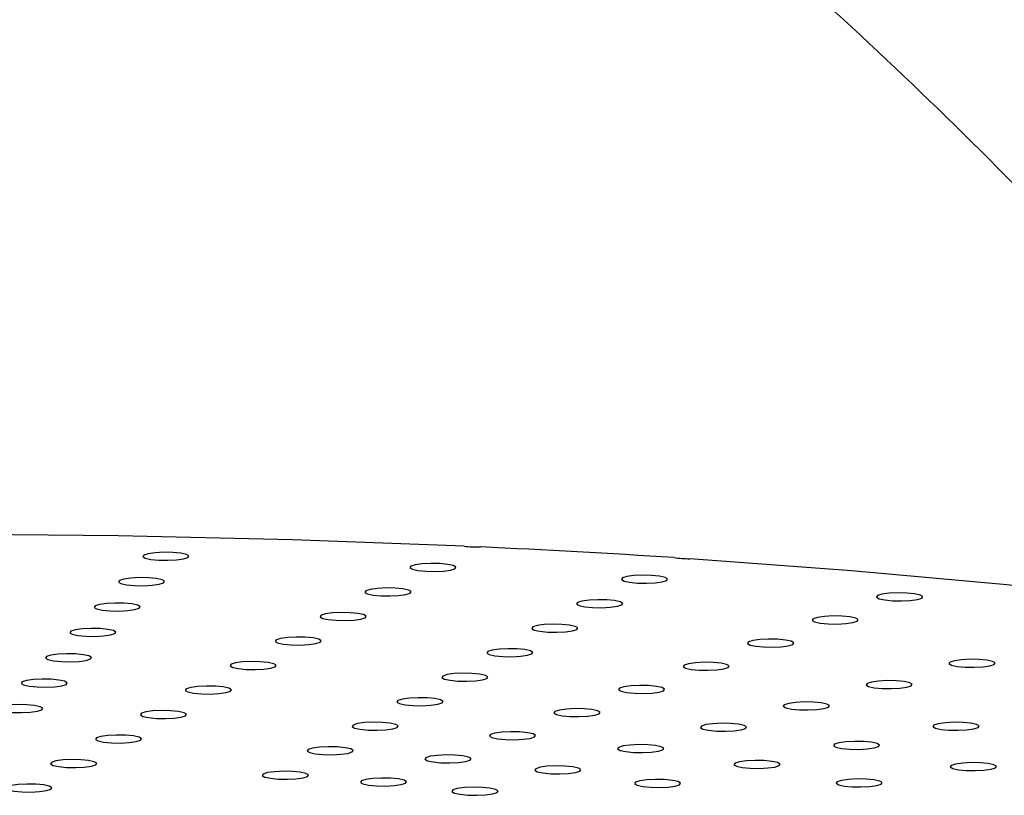
# Model space of a CAD drawing. Units: millimetres. Extents: x 0 to 420, y 0 to 297.
# Drawn here: x 192 to 192, y 151 to 151 of the extents above; entities that cross this region are included whole.
import ezdxf

# ---------------------------------------------------------------- set-up
doc = ezdxf.new("R2010")
doc.units = ezdxf.units.MM
doc.linetypes.add('SLD-Continua', pattern=[0])

msp = doc.modelspace()

# ---------------------------------------------------------------- linework, layer by layer
at = {"color": 7, "linetype": 'SLD-Continua', "lineweight": 25, "flags": 128}
for points in [[(191.98356, 150.91986), (191.82887, 150.92566), (191.67197, 150.92927), (191.51391, 150.93066), (191.35573, 150.92981), (191.19846, 150.92674), (191.04314, 150.92146), (190.89079, 150.91402), (190.74243, 150.90445), (190.59902, 150.89283), (190.46151, 150.87922), (190.33081, 150.86373), (190.20778, 150.84644), (190.09323, 150.82748), (189.98791, 150.80697), (189.89252, 150.78504), (189.80768, 150.76184), (189.73396, 150.73752), (189.67184, 150.71224)], [(191.70866, 150.90734), (191.71674, 150.90719), (191.72455, 150.90758), (191.7309, 150.90846), (191.73483, 150.90969), (191.73574, 150.9111), (191.73348, 150.91245), (191.72841, 150.91356), (191.72129, 150.91424), (191.71322, 150.9144), (191.70541, 150.914), (191.69905, 150.91312), (191.69512, 150.91189), (191.69422, 150.91049), (191.69647, 150.90913), (191.70154, 150.90803), (191.70866, 150.90734)], [(193.3823, 150.50721), (193.41572, 150.53407), (193.43649, 150.56132), (193.44447, 150.58876), (193.4396, 150.61623), (193.42192, 150.64354), (193.39154, 150.67051), (193.34867, 150.69697), (193.29358, 150.72273), (193.22664, 150.74763), (193.14829, 150.77151), (193.05905, 150.79421), (192.9595, 150.81557), (192.8503, 150.83546), (192.73217, 150.85375), (192.60589, 150.87031), (192.47229, 150.88505), (192.33224, 150.89785), (192.18668, 150.90864)], [(191.94907, 150.89727), (191.95715, 150.89712), (191.96496, 150.89751), (191.97132, 150.89839), (191.97524, 150.89962), (191.97615, 150.90103), (191.9739, 150.90238), (191.96883, 150.90349), (191.96171, 150.90417), (191.95363, 150.90433), (191.94582, 150.90393), (191.93947, 150.90305), (191.93554, 150.90182), (191.93463, 150.90042), (191.93689, 150.89906), (191.94196, 150.89796), (191.94907, 150.89727)], [(191.68672, 150.88451), (191.6948, 150.88435), (191.70261, 150.88474), (191.70896, 150.88562), (191.71289, 150.88686), (191.7138, 150.88826), (191.71154, 150.88962), (191.70647, 150.89072), (191.69936, 150.8914), (191.69128, 150.89156), (191.68347, 150.89117), (191.67712, 150.89029), (191.67319, 150.88905), (191.67228, 150.88765), (191.67453, 150.88629), (191.67961, 150.88519), (191.68672, 150.88451)], [(192.12612, 150.89129), (192.12522, 150.88988), (192.12747, 150.88853), (192.13254, 150.88742), (192.13966, 150.88674), (192.14774, 150.88658), (192.15555, 150.88698), (192.1619, 150.88786), (192.16583, 150.88909), (192.16673, 150.8905), (192.16448, 150.89185), (192.15941, 150.89295), (192.15229, 150.89364), (192.14421, 150.89379), (192.1364, 150.8934), (192.13005, 150.89252), (192.12612, 150.89129)], [(191.90864, 150.87521), (191.91672, 150.87505), (191.92453, 150.87544), (191.93088, 150.87633), (191.93481, 150.87756), (191.93572, 150.87896), (191.93346, 150.88032), (191.92839, 150.88142), (191.92128, 150.88211), (191.9132, 150.88226), (191.90539, 150.88187), (191.89904, 150.88099), (191.89511, 150.87975), (191.8942, 150.87835), (191.89645, 150.877), (191.90153, 150.87589), (191.90864, 150.87521)], [(192.35584, 150.87538), (192.35493, 150.87398), (192.35718, 150.87262), (192.36225, 150.87152), (192.36937, 150.87083), (192.37745, 150.87068), (192.38526, 150.87107), (192.39161, 150.87195), (192.39554, 150.87318), (192.39645, 150.87459), (192.39419, 150.87594), (192.38912, 150.87705), (192.38201, 150.87773), (192.37393, 150.87789), (192.36612, 150.87749), (192.35977, 150.87661), (192.35584, 150.87538)], [(191.66478, 150.86167), (191.67286, 150.86151), (191.68067, 150.8619), (191.68702, 150.86278), (191.69095, 150.86402), (191.69186, 150.86542), (191.68961, 150.86678), (191.68453, 150.86788), (191.67742, 150.86856), (191.66934, 150.86872), (191.66153, 150.86833), (191.65518, 150.86745), (191.65125, 150.86621), (191.65034, 150.86481), (191.6526, 150.86345), (191.65767, 150.86235), (191.66478, 150.86167)], [(192.08569, 150.86922), (192.08478, 150.86782), (192.08704, 150.86646), (192.09211, 150.86536), (192.09923, 150.86468), (192.1073, 150.86452), (192.11511, 150.86491), (192.12147, 150.86579), (192.1254, 150.86703), (192.1263, 150.86843), (192.12405, 150.86979), (192.11898, 150.87089), (192.11186, 150.87157), (192.10378, 150.87173), (192.09597, 150.87134), (192.08962, 150.87046), (192.08569, 150.86922)], [(191.86821, 150.85315), (191.87629, 150.85299), (191.8841, 150.85338), (191.89045, 150.85426), (191.89438, 150.8555), (191.89529, 150.8569), (191.89303, 150.85826), (191.88796, 150.85936), (191.88085, 150.86004), (191.87277, 150.8602), (191.86496, 150.85981), (191.8586, 150.85893), (191.85468, 150.85769), (191.85377, 150.85629), (191.85602, 150.85493), (191.86109, 150.85383), (191.86821, 150.85315)], [(192.29773, 150.85454), (192.29683, 150.85314), (192.29908, 150.85178), (192.30415, 150.85068), (192.31127, 150.84999), (192.31935, 150.84984), (192.32716, 150.85023), (192.33351, 150.85111), (192.33744, 150.85234), (192.33835, 150.85375), (192.33609, 150.8551), (192.33102, 150.85621), (192.3239, 150.85689), (192.31583, 150.85705), (192.30802, 150.85666), (192.30166, 150.85577), (192.29773, 150.85454)], [(192.04526, 150.84716), (192.04435, 150.84576), (192.04661, 150.8444), (192.05168, 150.8433), (192.05879, 150.84262), (192.06687, 150.84246), (192.07468, 150.84285), (192.08103, 150.84373), (192.08496, 150.84497), (192.08587, 150.84637), (192.08362, 150.84773), (192.07854, 150.84883), (192.07143, 150.84951), (192.06335, 150.84967), (192.05554, 150.84928), (192.04919, 150.8484), (192.04526, 150.84716)], [(191.64285, 150.83883), (191.65092, 150.83867), (191.65873, 150.83906), (191.66509, 150.83995), (191.66902, 150.84118), (191.66992, 150.84258), (191.66767, 150.84394), (191.6626, 150.84504), (191.65548, 150.84573), (191.6474, 150.84588), (191.63959, 150.84549), (191.63324, 150.84461), (191.62931, 150.84338), (191.6284, 150.84197), (191.63066, 150.84062), (191.63573, 150.83951), (191.64285, 150.83883)], [(191.82778, 150.83108), (191.83586, 150.83093), (191.84367, 150.83132), (191.85002, 150.8322), (191.85395, 150.83344), (191.85486, 150.83484), (191.8526, 150.83619), (191.84753, 150.8373), (191.84041, 150.83798), (191.83234, 150.83814), (191.82453, 150.83775), (191.81817, 150.83686), (191.81424, 150.83563), (191.81334, 150.83423), (191.81559, 150.83287), (191.82066, 150.83177), (191.82778, 150.83108)], [(192.23963, 150.8337), (192.23873, 150.8323), (192.24098, 150.83094), (192.24605, 150.82984), (192.25317, 150.82916), (192.26125, 150.829), (192.26906, 150.82939), (192.27541, 150.83027), (192.27934, 150.83151), (192.28024, 150.83291), (192.27799, 150.83426), (192.27292, 150.83537), (192.2658, 150.83605), (192.25772, 150.83621), (192.24991, 150.83582), (192.24356, 150.83494), (192.23963, 150.8337)], [(191.62091, 150.81599), (191.62899, 150.81584), (191.6368, 150.81623), (191.64315, 150.81711), (191.64708, 150.81834), (191.64798, 150.81975), (191.64573, 150.8211), (191.64066, 150.82221), (191.63354, 150.82289), (191.62546, 150.82305), (191.61765, 150.82265), (191.6113, 150.82177), (191.60737, 150.82054), (191.60647, 150.81913), (191.60872, 150.81778), (191.61379, 150.81668), (191.62091, 150.81599)], [(192.00483, 150.8251), (192.00392, 150.8237), (192.00617, 150.82234), (192.01125, 150.82124), (192.01836, 150.82055), (192.02644, 150.8204), (192.03425, 150.82079), (192.0406, 150.82167), (192.04453, 150.8229), (192.04544, 150.82431), (192.04318, 150.82566), (192.03811, 150.82677), (192.031, 150.82745), (192.02292, 150.82761), (192.01511, 150.82721), (192.00876, 150.82633), (192.00483, 150.8251)], [(191.78735, 150.80902), (191.79543, 150.80886), (191.80324, 150.80926), (191.80959, 150.81014), (191.81352, 150.81137), (191.81442, 150.81277), (191.81217, 150.81413), (191.8071, 150.81523), (191.79998, 150.81592), (191.7919, 150.81607), (191.78409, 150.81568), (191.77774, 150.8148), (191.77381, 150.81357), (191.77291, 150.81216), (191.77516, 150.81081), (191.78023, 150.8097), (191.78735, 150.80902)], [(192.18153, 150.81286), (192.18062, 150.81146), (192.18288, 150.8101), (192.18795, 150.809), (192.19507, 150.80832), (192.20314, 150.80816), (192.21095, 150.80855), (192.21731, 150.80943), (192.22124, 150.81067), (192.22214, 150.81207), (192.21989, 150.81343), (192.21482, 150.81453), (192.2077, 150.81521), (192.19962, 150.81537), (192.19181, 150.81498), (192.18546, 150.8141), (192.18153, 150.81286)], [(192.421, 150.81557), (192.42009, 150.81417), (192.42234, 150.81281), (192.42741, 150.81171), (192.43453, 150.81103), (192.44261, 150.81087), (192.45042, 150.81126), (192.45677, 150.81214), (192.4607, 150.81338), (192.46161, 150.81478), (192.45935, 150.81614), (192.45428, 150.81724), (192.44717, 150.81792), (192.43909, 150.81808), (192.43128, 150.81769), (192.42492, 150.81681), (192.421, 150.81557)], [(191.9644, 150.80303), (191.96349, 150.80163), (191.96574, 150.80028), (191.97081, 150.79917), (191.97793, 150.79849), (191.98601, 150.79833), (191.99382, 150.79872), (192.00017, 150.79961), (192.0041, 150.80084), (192.00501, 150.80224), (192.00275, 150.8036), (191.99768, 150.8047), (191.99057, 150.80539), (191.98249, 150.80554), (191.97468, 150.80515), (191.96832, 150.80427), (191.9644, 150.80303)], [(191.59897, 150.79316), (191.60705, 150.793), (191.61486, 150.79339), (191.62121, 150.79427), (191.62514, 150.79551), (191.62604, 150.79691), (191.62379, 150.79826), (191.61872, 150.79937), (191.6116, 150.80005), (191.60353, 150.80021), (191.59572, 150.79982), (191.58936, 150.79894), (191.58543, 150.7977), (191.58453, 150.7963), (191.58678, 150.79494), (191.59185, 150.79384), (191.59897, 150.79316)], [(191.74692, 150.78696), (191.75499, 150.7868), (191.7628, 150.78719), (191.76916, 150.78807), (191.77309, 150.78931), (191.77399, 150.79071), (191.77174, 150.79207), (191.76667, 150.79317), (191.75955, 150.79385), (191.75147, 150.79401), (191.74366, 150.79362), (191.73731, 150.79274), (191.73338, 150.7915), (191.73247, 150.7901), (191.73473, 150.78874), (191.7398, 150.78764), (191.74692, 150.78696)], [(192.12343, 150.79202), (192.12252, 150.79062), (192.12478, 150.78926), (192.12985, 150.78816), (192.13696, 150.78748), (192.14504, 150.78732), (192.15285, 150.78771), (192.1592, 150.78859), (192.16313, 150.78983), (192.16404, 150.79123), (192.16179, 150.79259), (192.15671, 150.79369), (192.1496, 150.79437), (192.14152, 150.79453), (192.13371, 150.79414), (192.12736, 150.79326), (192.12343, 150.79202)], [(192.34641, 150.79638), (192.3455, 150.79498), (192.34775, 150.79362), (192.35282, 150.79252), (192.35994, 150.79184), (192.36802, 150.79168), (192.37583, 150.79207), (192.38218, 150.79295), (192.38611, 150.79419), (192.38702, 150.79559), (192.38476, 150.79695), (192.37969, 150.79805), (192.37258, 150.79873), (192.3645, 150.79889), (192.35669, 150.7985), (192.35033, 150.79762), (192.34641, 150.79638)], [(191.57703, 150.77032), (191.58511, 150.77016), (191.59292, 150.77055), (191.59927, 150.77143), (191.6032, 150.77267), (191.60411, 150.77407), (191.60185, 150.77543), (191.59678, 150.77653), (191.58967, 150.77721), (191.58159, 150.77737), (191.57378, 150.77698), (191.56742, 150.7761), (191.5635, 150.77486), (191.56259, 150.77346), (191.56484, 150.7721), (191.56991, 150.771), (191.57703, 150.77032)], [(191.92396, 150.78097), (191.92306, 150.77957), (191.92531, 150.77821), (191.93038, 150.77711), (191.9375, 150.77643), (191.94558, 150.77627), (191.95339, 150.77666), (191.95974, 150.77754), (191.96367, 150.77878), (191.96458, 150.78018), (191.96232, 150.78154), (191.95725, 150.78264), (191.95013, 150.78332), (191.94206, 150.78348), (191.93425, 150.78309), (191.92789, 150.78221), (191.92396, 150.78097)], [(192.27182, 150.77719), (192.27091, 150.77579), (192.27316, 150.77443), (192.27824, 150.77333), (192.28535, 150.77265), (192.29343, 150.77249), (192.30124, 150.77288), (192.30759, 150.77376), (192.31152, 150.775), (192.31243, 150.7764), (192.31017, 150.77775), (192.3051, 150.77886), (192.29799, 150.77954), (192.28991, 150.7797), (192.2821, 150.77931), (192.27575, 150.77843), (192.27182, 150.77719)], [(191.70648, 150.7649), (191.71456, 150.76474), (191.72237, 150.76513), (191.72873, 150.76601), (191.73265, 150.76725), (191.73356, 150.76865), (191.73131, 150.77001), (191.72624, 150.77111), (191.71912, 150.77179), (191.71104, 150.77195), (191.70323, 150.77156), (191.69688, 150.77068), (191.69295, 150.76944), (191.69204, 150.76804), (191.6943, 150.76668), (191.69937, 150.76558), (191.70648, 150.7649)], [(192.06533, 150.77118), (192.06442, 150.76978), (192.06667, 150.76842), (192.07175, 150.76732), (192.07886, 150.76664), (192.08694, 150.76648), (192.09475, 150.76687), (192.1011, 150.76775), (192.10503, 150.76899), (192.10594, 150.77039), (192.10368, 150.77175), (192.09861, 150.77285), (192.0915, 150.77353), (192.08342, 150.77369), (192.07561, 150.7733), (192.06926, 150.77242), (192.06533, 150.77118)], [(191.88353, 150.75891), (191.88263, 150.75751), (191.88488, 150.75615), (191.88995, 150.75505), (191.89707, 150.75436), (191.90515, 150.75421), (191.91296, 150.7546), (191.91931, 150.75548), (191.92324, 150.75671), (191.92414, 150.75812), (191.92189, 150.75947), (191.91682, 150.76058), (191.9097, 150.76126), (191.90162, 150.76142), (191.89381, 150.76103), (191.88746, 150.76014), (191.88353, 150.75891)], [(192.19723, 150.758), (192.19632, 150.7566), (192.19857, 150.75524), (192.20365, 150.75414), (192.21076, 150.75345), (192.21884, 150.7533), (192.22665, 150.75369), (192.233, 150.75457), (192.23693, 150.7558), (192.23784, 150.75721), (192.23558, 150.75856), (192.23051, 150.75967), (192.2234, 150.76035), (192.21532, 150.76051), (192.20751, 150.76011), (192.20116, 150.75923), (192.19723, 150.758)], [(192.40654, 150.75884), (192.40563, 150.75744), (192.40789, 150.75608), (192.41296, 150.75498), (192.42007, 150.7543), (192.42815, 150.75414), (192.43596, 150.75453), (192.44231, 150.75541), (192.44624, 150.75665), (192.44715, 150.75805), (192.4449, 150.75941), (192.43982, 150.76051), (192.43271, 150.76119), (192.42463, 150.76135), (192.41682, 150.76096), (192.41047, 150.76008), (192.40654, 150.75884)], [(191.66605, 150.74283), (191.67413, 150.74268), (191.68194, 150.74307), (191.68829, 150.74395), (191.69222, 150.74518), (191.69313, 150.74659), (191.69087, 150.74794), (191.6858, 150.74905), (191.67869, 150.74973), (191.67061, 150.74989), (191.6628, 150.74949), (191.65645, 150.74861), (191.65252, 150.74738), (191.65161, 150.74597), (191.65387, 150.74462), (191.65894, 150.74352), (191.66605, 150.74283)], [(192.00722, 150.75034), (192.00632, 150.74894), (192.00857, 150.74758), (192.01364, 150.74648), (192.02076, 150.7458), (192.02884, 150.74564), (192.03665, 150.74603), (192.043, 150.74691), (192.04693, 150.74815), (192.04784, 150.74955), (192.04558, 150.75091), (192.04051, 150.75201), (192.03339, 150.75269), (192.02532, 150.75285), (192.01751, 150.75246), (192.01115, 150.75158), (192.00722, 150.75034)], [(192.12264, 150.73881), (192.12173, 150.7374), (192.12398, 150.73605), (192.12906, 150.73494), (192.13617, 150.73426), (192.14425, 150.73411), (192.15206, 150.7345), (192.15841, 150.73538), (192.16234, 150.73661), (192.16325, 150.73802), (192.16099, 150.73937), (192.15592, 150.74048), (192.14881, 150.74116), (192.14073, 150.74131), (192.13292, 150.74092), (192.12657, 150.74004), (192.12264, 150.73881)], [(192.31698, 150.74169), (192.31607, 150.74029), (192.31833, 150.73893), (192.3234, 150.73783), (192.33051, 150.73714), (192.33859, 150.73699), (192.3464, 150.73738), (192.35276, 150.73826), (192.35668, 150.7395), (192.35759, 150.7409), (192.35534, 150.74225), (192.35027, 150.74336), (192.34315, 150.74404), (192.33507, 150.7442), (192.32726, 150.74381), (192.32091, 150.74292), (192.31698, 150.74169)], [(191.8431, 150.73685), (191.84219, 150.73544), (191.84445, 150.73409), (191.84952, 150.73298), (191.85664, 150.7323), (191.86471, 150.73214), (191.87252, 150.73254), (191.87888, 150.73342), (191.88281, 150.73465), (191.88371, 150.73605), (191.88146, 150.73741), (191.87639, 150.73851), (191.86927, 150.7392), (191.86119, 150.73935), (191.85338, 150.73896), (191.84703, 150.73808), (191.8431, 150.73685)], [(191.94912, 150.7295), (191.94822, 150.7281), (191.95047, 150.72674), (191.95554, 150.72564), (191.96266, 150.72496), (191.97074, 150.7248), (191.97855, 150.72519), (191.9849, 150.72607), (191.98883, 150.72731), (191.98973, 150.72871), (191.98748, 150.73007), (191.98241, 150.73117), (191.97529, 150.73185), (191.96721, 150.73201), (191.9594, 150.73162), (191.95305, 150.73074), (191.94912, 150.7295)], [(191.62562, 150.72077), (191.6337, 150.72061), (191.64151, 150.721), (191.64786, 150.72188), (191.65179, 150.72312), (191.6527, 150.72452), (191.65044, 150.72588), (191.64537, 150.72698), (191.63826, 150.72766), (191.63018, 150.72782), (191.62237, 150.72743), (191.61601, 150.72655), (191.61209, 150.72531), (191.61118, 150.72391), (191.61343, 150.72256), (191.6185, 150.72145), (191.62562, 150.72077)], [(192.04805, 150.71962), (192.04714, 150.71821), (192.0494, 150.71686), (192.05447, 150.71575), (192.06158, 150.71507), (192.06966, 150.71491), (192.07747, 150.71531), (192.08382, 150.71619), (192.08775, 150.71742), (192.08866, 150.71882), (192.08641, 150.72018), (192.08133, 150.72128), (192.07422, 150.72197), (192.06614, 150.72212), (192.05833, 150.72173), (192.05198, 150.72085), (192.04805, 150.71962)], [(192.22742, 150.72454), (192.22651, 150.72313), (192.22877, 150.72178), (192.23384, 150.72067), (192.24096, 150.71999), (192.24903, 150.71983), (192.25684, 150.72023), (192.2632, 150.72111), (192.26713, 150.72234), (192.26803, 150.72375), (192.26578, 150.7251), (192.26071, 150.7262), (192.25359, 150.72689), (192.24551, 150.72704), (192.2377, 150.72665), (192.23135, 150.72577), (192.22742, 150.72454)], [(192.42215, 150.72259), (192.42124, 150.72118), (192.42349, 150.71983), (192.42857, 150.71872), (192.43568, 150.71804), (192.44376, 150.71788), (192.45157, 150.71828), (192.45792, 150.71916), (192.46185, 150.72039), (192.46276, 150.7218), (192.4605, 150.72315), (192.45543, 150.72425), (192.44832, 150.72494), (192.44024, 150.72509), (192.43243, 150.7247), (192.42608, 150.72382), (192.42215, 150.72259)], [(191.80267, 150.71478), (191.80176, 150.71338), (191.80402, 150.71202), (191.80909, 150.71092), (191.8162, 150.71024), (191.82428, 150.71008), (191.83209, 150.71047), (191.83845, 150.71135), (191.84237, 150.71259), (191.84328, 150.71399), (191.84103, 150.71535), (191.83596, 150.71645), (191.82884, 150.71713), (191.82076, 150.71729), (191.81295, 150.7169), (191.8066, 150.71602), (191.80267, 150.71478)], [(191.58519, 150.69871), (191.59327, 150.69855), (191.60108, 150.69894), (191.60743, 150.69982), (191.61136, 150.70106), (191.61227, 150.70246), (191.61001, 150.70382), (191.60494, 150.70492), (191.59782, 150.7056), (191.58975, 150.70576), (191.58194, 150.70537), (191.57558, 150.70449), (191.57165, 150.70325), (191.57075, 150.70185), (191.573, 150.70049), (191.57807, 150.69939), (191.58519, 150.69871)], [(191.89102, 150.70866), (191.89011, 150.70726), (191.89237, 150.70591), (191.89744, 150.7048), (191.90456, 150.70412), (191.91263, 150.70396), (191.92044, 150.70435), (191.9268, 150.70523), (191.93073, 150.70647), (191.93163, 150.70787), (191.92938, 150.70923), (191.92431, 150.71033), (191.91719, 150.71101), (191.90911, 150.71117), (191.9013, 150.71078), (191.89495, 150.7099), (191.89102, 150.70866)], [(192.13786, 150.70738), (192.13696, 150.70598), (192.13921, 150.70462), (192.14428, 150.70352), (192.1514, 150.70284), (192.15948, 150.70268), (192.16729, 150.70307), (192.17364, 150.70395), (192.17757, 150.70519), (192.17847, 150.70659), (192.17622, 150.70795), (192.17115, 150.70905), (192.16403, 150.70973), (192.15595, 150.70989), (192.14814, 150.7095), (192.14179, 150.70862), (192.13786, 150.70738)], [(192.31944, 150.70782), (192.31854, 150.70642), (192.32079, 150.70506), (192.32586, 150.70396), (192.33298, 150.70328), (192.34106, 150.70312), (192.34887, 150.70351), (192.35522, 150.70439), (192.35915, 150.70563), (192.36005, 150.70703), (192.3578, 150.70839), (192.35273, 150.70949), (192.34561, 150.71017), (192.33753, 150.71033), (192.32972, 150.70994), (192.32337, 150.70906), (192.31944, 150.70782)], [(191.97346, 150.70042), (191.97255, 150.69902), (191.97481, 150.69767), (191.97988, 150.69656), (191.98699, 150.69588), (191.99507, 150.69572), (192.00288, 150.69611), (192.00923, 150.69699), (192.01316, 150.69823), (192.01407, 150.69963), (192.01182, 150.70099), (192.00674, 150.70209), (191.99963, 150.70277), (191.99155, 150.70293), (191.98374, 150.70254), (191.97739, 150.70166), (191.97346, 150.70042)]]:
    msp.add_lwpolyline(points, dxfattribs=at)
at = {"color": 7, "linetype": 'SLD-Continua', "lineweight": 25}
for centre, radius, start, end in [((191.99564, 151.02361), 0.10445, 263.35785, 271.41016), ((191.5472, 141.17559), 9.75404, 86.324472, 87.349814), ((192.18574, 151.00355), 0.09492, 261.97865, 270.56716)]:
    msp.add_arc(centre, radius, start, end, dxfattribs=at)
at = {"color": 7, "linetype": 'SLD-Continua', "lineweight": 18}
msp.add_open_spline([(194.69729, 149.34435), (194.6754, 149.35481), (194.63155, 149.37578), (194.57449, 149.43716), (194.51342, 149.51864), (194.43883, 149.62536), (194.33959, 149.7572), (194.21971, 149.90396), (194.08709, 150.05502), (193.93586, 150.21887), (193.75695, 150.40476), (193.54939, 150.61197), (193.32832, 150.82368), (193.08964, 151.04191), (192.83436, 151.26563), (192.5581, 151.48697), (192.30285, 151.66345), (192.07507, 151.79463), (191.89469, 151.8752), (191.72173, 151.92639), (191.59235, 151.94646), (191.51641, 151.94796), (191.49475, 151.94838)], degree=3, knots=[0, 0, 0, 0, 0.051072, 0.102342, 0.153586, 0.204621, 0.261248, 0.31788, 0.366093, 0.414317, 0.475047, 0.53599, 0.596992, 0.657804, 0.723008, 0.788295, 0.853398, 0.891861, 0.930269, 0.959357, 0.988408, 1, 1, 1, 1], dxfattribs=at)
at = {"color": 8, "linetype": 'SLD-Continua', "lineweight": 18}
msp.add_open_spline([(191.49475, 151.83617), (191.49475, 151.83617), (191.51354, 151.83617), (191.58009, 151.83341), (191.69309, 151.81111), (191.84375, 151.75243), (191.9987, 151.66178), (192.19527, 151.51322), (192.41389, 151.31561), (192.64493, 151.07423), (192.78636, 150.9124), (192.85513, 150.83369)], degree=3, knots=[0, 0, 0, 0, 0.0000011, 0.0317777, 0.1124657, 0.193356, 0.3048549, 0.416602, 0.6141807, 0.8123665, 1, 1, 1, 1], dxfattribs=at)

doc.saveas('drawing.dxf')
